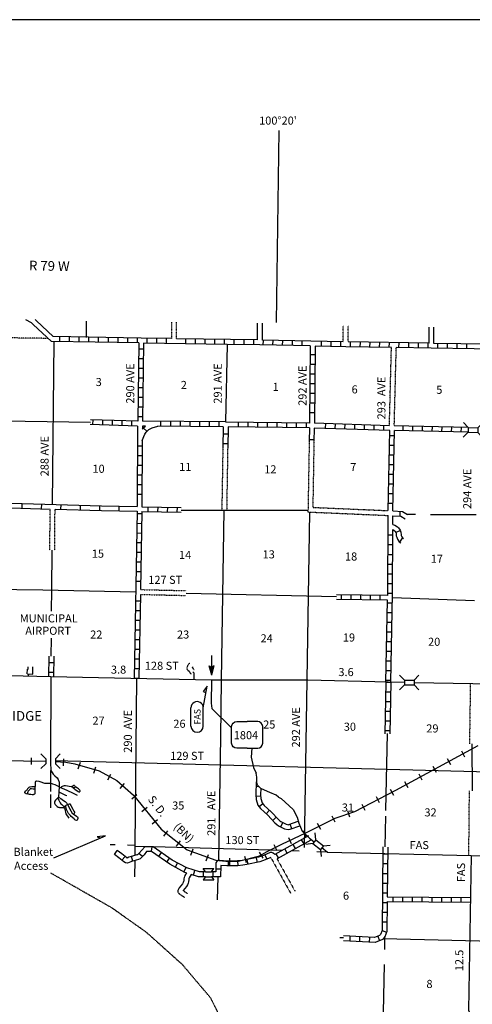
# Model space of a CAD drawing. Extents: x 1123232 to 1640442, y 16348238 to 16784717.
# Drawn here: x 1283324 to 1311341, y 16526801 to 16587789 of the extents above; entities that cross this region are included whole.
import ezdxf

# ---------------------------------------------------------------- set-up
doc = ezdxf.new("R2010")
doc.units = 0
doc.header["$MEASUREMENT"] = 0
doc.linetypes.add('DGN_STYLE_3', pattern=[0.0011, 0, -0.0011])
doc.linetypes.add('DGN_STYLE_4', pattern=[0.0022, 0, -0.0011, 0, -0.0011])
for name, color, linetype in [('L10', 7, 'CONTINUOUS'), ('L11', 7, 'CONTINUOUS'), ('L13', 7, 'CONTINUOUS'), ('L14', 7, 'CONTINUOUS'), ('L15', 7, 'CONTINUOUS'), ('L17', 7, 'CONTINUOUS'), ('L18', 7, 'CONTINUOUS'), ('L2', 7, 'CONTINUOUS'), ('L22', 7, 'CONTINUOUS'), ('L23', 7, 'CONTINUOUS'), ('L28', 7, 'CONTINUOUS'), ('L3', 7, 'CONTINUOUS'), ('L30', 7, 'CONTINUOUS'), ('L31', 7, 'CONTINUOUS'), ('L36', 7, 'CONTINUOUS'), ('L4', 7, 'CONTINUOUS'), ('L52', 7, 'CONTINUOUS'), ('L8', 7, 'CONTINUOUS'), ('L9', 7, 'CONTINUOUS')]:
    doc.layers.add(name, color=color, linetype=linetype)
doc.styles.add('STYLE-FONT001', font='font001.shx')
doc.styles.add('STYLE-FONT002', font='font002.shx')
doc.styles.add('STYLE-FONT023', font='font023.shx')

# ---------------------------------------------------------------- blocks, each defined once
blk = doc.blocks.new('FASO_7')
at = {"layer": 'L22', "color": 1, "linetype": 'CONTINUOUS'}
for p, q in [((-583, 392), (558, 392)), ((-583, -367), (558, -367))]:
    blk.add_line(p, q, dxfattribs=at)
for centre, start, end in [((-582, 15), 89.99992, 269.99992), ((558, 15), 269.99992, 89.99992)]:
    blk.add_arc(centre, 380, start, end, dxfattribs=at)
at = {"layer": 'L22', "color": 1, "linetype": 'CONTINUOUS', "style": 'STYLE-FONT001', "width": 1.005001}
blk.add_text('FAS', height=400, rotation=359.99992, dxfattribs=at).set_placement((-483, -200))
blk = doc.blocks.new('SD2_1')
at = {"layer": 'L3', "color": 7, "linetype": 'CONTINUOUS'}
for p, q in [((-675, 767), (-42, 767)), ((617, 767), (-42, 767)), ((-1008, -575), (-1008, 450)), ((942, -575), (942, 450)), ((-42, -892), (-675, -892)), ((-42, -892), (617, -892))]:
    blk.add_line(p, q, dxfattribs=at)
at = {"layer": 'L3', "color": 7, "linetype": 'CONTINUOUS', "extrusion": (0, 0, -1)}
for centre, start, end in [((669, 432), 3.97305, 87.77679), ((669, -563), 271.09501, 356.63967)]:
    blk.add_arc(centre, 332, start, end, dxfattribs=at)
at = {"layer": 'L3', "color": 7, "linetype": 'CONTINUOUS'}
for centre, start, end in [((602, 432), 3.97302, 87.77676), ((602, -563), 271.09499, 356.63964)]:
    blk.add_arc(centre, 332, start, end, dxfattribs=at)
blk = doc.blocks.new('TFA_11')
at = {"layer": 'L28', "color": 1, "linetype": 'CONTINUOUS'}
for p, q in [((1217, 0), (0, 0)), ((1217, 0), (625, 150)), ((625, 150), (725, 0)), ((1217, 0), (625, -158)), ((1150, 8), (667, 125)), ((1083, 8), (675, 108)), ((1008, 8), (700, 83)), ((933, 17), (717, 50)), ((842, 8), (733, 25)), ((767, 8), (733, 17)), ((625, -158), (725, 0)), ((1125, -17), (658, -133)), ((1067, -8), (667, -117)), ((992, -17), (683, -83)), ((933, -8), (700, -58)), ((825, -17), (708, -42)), ((792, -17), (733, -17)), ((950, 0), (792, 0)), ((900, 0), (792, 0))]:
    blk.add_line(p, q, dxfattribs=at)
blk = doc.blocks.new('CMBR_3')
at = {"layer": 'L18', "color": 7, "linetype": 'CONTINUOUS'}
for p, q in [((0, 300), (-300, 600)), ((0, 0), (-300, -300)), ((0, 300), (0, 0)), ((0, 300), (600, 300)), ((0, 0), (600, 0)), ((600, 300), (900, 600)), ((600, 300), (600, 0)), ((600, 0), (900, -300))]:
    blk.add_line(p, q, dxfattribs=at)
blk = doc.blocks.new('CMBR_5')
at = {"layer": 'L18', "color": 7, "linetype": 'CONTINUOUS'}
for p, q in [((2, 300), (-297, 602)), ((2, 300), (0, 0)), ((2, 300), (602, 297)), ((602, 297), (600, -3)), ((602, 297), (904, 603)), ((0, 0), (-302, -298)), ((0, 0), (600, -3)), ((600, -3), (898, -297))]:
    blk.add_line(p, q, dxfattribs=at)
blk = doc.blocks.new('CMBR_11')
at = {"layer": 'L18', "color": 7, "linetype": 'CONTINUOUS'}
for p, q in [((0, 0), (-302, -303)), ((-1, 297), (-298, 604)), ((-1, 297), (604, 298)), ((-1, 297), (0, 0)), ((0, 0), (599, -4)), ((604, 298), (599, -4)), ((604, 298), (899, 596)), ((599, -4), (897, -300))]:
    blk.add_line(p, q, dxfattribs=at)
blk = doc.blocks.new('COW')
at = {"layer": 'L18', "color": 7, "linetype": 'CONTINUOUS'}
for p, q in [((-150, 500), (517, 500)), ((0, 300), (-150, 500)), ((0, 0), (-150, -200)), ((0, 300), (367, 300)), ((0, 0), (367, 0)), ((367, 300), (517, 500)), ((367, 0), (517, -200)), ((-150, -200), (517, -200))]:
    blk.add_line(p, q, dxfattribs=at)

msp = doc.modelspace()

# ---------------------------------------------------------------- linework, layer by layer
at = {"layer": 'L10', "color": 30, "linetype": 'CONTINUOUS', "flags": 128}
for points in [[(1293652, 16534940), (1293554, 16534774), (1293515, 16534696), (1293499, 16534646), (1293487, 16534567), (1293481, 16534445), (1293471, 16534413), (1293438, 16534343), (1293392, 16534260), (1293199, 16534013), (1293171, 16533968), (1293118, 16533856)], [(1293946, 16534847), (1293818, 16534631), (1293794, 16534583), (1293792, 16534578), (1293786, 16534538), (1293779, 16534390), (1293750, 16534302), (1293705, 16534206), (1293642, 16534093), (1293447, 16533843)]]:
    msp.add_lwpolyline(points, dxfattribs=at)
at = {"layer": 'L11', "color": 31, "linetype": 'DGN_STYLE_3'}
for p, q in [((1298864, 16535894), (1300097, 16533672)), ((1299252, 16535812), (1300359, 16533817))]:
    msp.add_line(p, q, dxfattribs=at)
at = {"layer": 'L11', "color": 31, "linetype": 'DGN_STYLE_3', "flags": 128}
for points in [[(1306210, 16562639), (1306335, 16567481)], [(1306510, 16562639), (1306635, 16567481)], [(1301245, 16561659), (1301168, 16557297)], [(1301537, 16561654), (1301468, 16557581)], [(1295898, 16561275), (1295835, 16557406)], [(1296198, 16561274), (1296135, 16557406)], [(1285189, 16554940), (1285211, 16557475)], [(1285489, 16554938), (1285511, 16557466)], [(1301168, 16557297), (1306127, 16557081)], [(1301468, 16557581), (1306127, 16557381)], [(1290794, 16552189), (1293618, 16552125)], [(1290800, 16552489), (1293625, 16552425)], [(1293948, 16547260), (1293887, 16547301), (1293837, 16547410), (1293836, 16547410), (1293750, 16547461), (1293680, 16547560), (1293682, 16547690), (1293754, 16547805), (1293804, 16547901), (1293850, 16547935)], [(1294124, 16547504), (1294095, 16547566), (1294065, 16547610), (1294013, 16547654), (1294014, 16547656), (1294038, 16547701), (1294030, 16547695)], [(1311218, 16546650), (1311165, 16542932)], [(1311126, 16536014), (1311164, 16540024)], [(1293118, 16533856), (1293112, 16533762), (1293181, 16533659), (1293431, 16533495), (1293545, 16533416)], [(1293447, 16533843), (1293599, 16533744), (1293714, 16533664)]]:
    msp.add_lwpolyline(points, dxfattribs=at)
at = {"layer": 'L13', "color": 7, "linetype": 'CONTINUOUS', "flags": 128}
for points in [[(1285361, 16557772), (1285461, 16567856)], [(1296169, 16567674), (1296069, 16562871)], [(1287697, 16562840), (1274228, 16563047)], [(1293314, 16557406), (1301168, 16557406)], [(1295952, 16557414), (1295797, 16546872)], [(1301260, 16557289), (1300943, 16536506)], [(1307302, 16557164), (1307818, 16557156)], [(1308752, 16557147), (1311583, 16557147)], [(1285318, 16552468), (1285339, 16554939)], [(1284751, 16552482), (1290497, 16552347)], [(1285302, 16551147), (1285312, 16552468)], [(1293622, 16552275), (1302941, 16552062)], [(1311468, 16551797), (1306402, 16551972)], [(1285277, 16548356), (1285286, 16549489)], [(1290544, 16546981), (1290455, 16536631)], [(1295800, 16546872), (1295752, 16543356)], [(1295752, 16543356), (1295638, 16535716)], [(1306077, 16543572), (1305977, 16538814)], [(1311313, 16542930), (1311323, 16540021)], [(1313978, 16541131), (1285527, 16541889)], [(1285252, 16539989), (1285261, 16541281)], [(1285244, 16538972), (1285252, 16539797)], [(1305968, 16538447), (1305928, 16536548)], [(1289227, 16536681), (1288917, 16536688)], [(1290452, 16536631), (1290002, 16536656)], [(1290452, 16536656), (1290447, 16536016)], [(1291063, 16536562), (1290451, 16536580)], [(1299544, 16536322), (1291601, 16536547)], [(1300627, 16536289), (1300177, 16536306)], [(1290444, 16535703), (1290435, 16534706)], [(1302385, 16536231), (1301727, 16536256)], [(1295568, 16533265), (1295608, 16534706)], [(1303369, 16530910), (1303135, 16530914)], [(1316893, 16530589), (1305814, 16530847)], [(1305918, 16530197), (1305936, 16531005)], [(1305652, 16517464), (1305902, 16529264)]]:
    msp.add_lwpolyline(points, dxfattribs=at)
at = {"layer": 'L15', "color": 220, "linetype": 'CONTINUOUS'}
for p, q in [((1310885, 16542114), (1310685, 16542481)), ((1284052, 16541647), (1284052, 16542064)), ((1284936, 16542006), (1284636, 16542306)), ((1284936, 16542006), (1284936, 16541706)), ((1285536, 16542006), (1285836, 16542306)), ((1285536, 16542006), (1285536, 16541706)), ((1286036, 16541581), (1286061, 16541997)), ((1286952, 16541397), (1287077, 16541797)), ((1310002, 16541639), (1309810, 16542006)), ((1284936, 16541706), (1284636, 16541406)), ((1285536, 16541706), (1285836, 16541406)), ((1287911, 16541114), (1288036, 16541514)), ((1309127, 16541164), (1308927, 16541531)), ((1288769, 16540697), (1288969, 16541064)), ((1307368, 16540214), (1307168, 16540581)), ((1308243, 16540689), (1308043, 16541056)), ((1289544, 16540164), (1289819, 16540481)), ((1306477, 16539739), (1306285, 16540106)), ((1290260, 16539522), (1290577, 16539789)), ((1305593, 16539272), (1305402, 16539647)), ((1290885, 16538747), (1291210, 16539014)), ((1303760, 16538397), (1303627, 16538789)), ((1304710, 16538814), (1304518, 16539181)), ((1291519, 16537972), (1291844, 16538239)), ((1302852, 16538081), (1302660, 16538456)), ((1292244, 16537222), (1292502, 16537547)), ((1301060, 16537172), (1300877, 16537556)), ((1301960, 16537631), (1301768, 16537997)), ((1293027, 16536597), (1293285, 16536922)), ((1300152, 16536747), (1299977, 16537122)), ((1293927, 16536031), (1294069, 16536422)), ((1299260, 16536314), (1299077, 16536689)), ((1294869, 16535689), (1295010, 16536081)), ((1296327, 16535439), (1296327, 16535856)), ((1297369, 16535564), (1297269, 16535964)), ((1298385, 16535856), (1298177, 16536222))]:
    msp.add_line(p, q, dxfattribs=at)
at = {"layer": 'L15', "color": 220, "linetype": 'CONTINUOUS', "flags": 128}
for points in [[(1295469, 16535722), (1296077, 16535672), (1296860, 16535672), (1298169, 16536006), (1298635, 16536264), (1299560, 16536722), (1301035, 16537422), (1302843, 16538339), (1304060, 16538739), (1306602, 16540064), (1311710, 16542822)], [(1282194, 16541897), (1284927, 16541864)], [(1285527, 16541847), (1286186, 16541806)], [(1286186, 16541806), (1286744, 16541706), (1288244, 16541256), (1289327, 16540656), (1290360, 16539764), (1292085, 16537647), (1293685, 16536364), (1295469, 16535722)]]:
    msp.add_lwpolyline(points, dxfattribs=at)
at = {"layer": 'L2', "color": 7, "linetype": 'DGN_STYLE_4', "flags": 128}
for points in [[(1285086, 16568047), (1276669, 16568164)], [(1298810, 16518172), (1296402, 16524714), (1295144, 16527197), (1293402, 16529255), (1291169, 16531256), (1289027, 16532772), (1285252, 16534922)]]:
    msp.add_lwpolyline(points, dxfattribs=at)
at = {"layer": 'L22', "color": 1, "linetype": 'CONTINUOUS', "flags": 128}
msp.add_lwpolyline([(1294685, 16545172), (1294935, 16546497), (1294685, 16546181), (1294844, 16546114)], dxfattribs=at)
at = {"layer": 'L23', "color": 7, "linetype": 'CONTINUOUS'}
msp.add_line((1545503, 16587789), (1241120, 16587789), dxfattribs=at)
at = {"layer": 'L3', "color": 2, "linetype": 'CONTINUOUS', "flags": 128}
for points in [[(1285261, 16547089), (1282669, 16547147), (1279986, 16547247), (1274986, 16547381)], [(1294124, 16546899), (1294114, 16547307), (1294110, 16547327), (1294066, 16547366), (1294031, 16547385)], [(1307135, 16546739), (1306143, 16546756), (1301168, 16546872), (1295202, 16546872), (1288202, 16547031), (1285261, 16547089)], [(1295202, 16546872), (1295185, 16545456), (1295227, 16545122), (1296432, 16543933)], [(1313793, 16546606), (1311368, 16546647), (1307735, 16546722)], [(1297690, 16542658), (1297644, 16542106), (1297794, 16541464), (1297952, 16541114)], [(1299335, 16539622), (1299192, 16539757), (1298817, 16539921), (1298817, 16539921), (1298470, 16540070), (1298241, 16540172), (1298037, 16540366), (1297993, 16540512), (1297993, 16540862), (1297952, 16541114)], [(1299335, 16539622), (1299519, 16539539), (1300260, 16538864), (1300502, 16538397), (1300593, 16538022), (1300818, 16537522), (1301268, 16537097), (1301560, 16536872)], [(1302035, 16536506), (1302385, 16536231), (1311276, 16536014)], [(1311276, 16536014), (1311101, 16526439), (1311560, 16525505), (1311676, 16524680), (1311443, 16524072), (1310785, 16523122), (1310702, 16522747), (1310926, 16521889), (1311360, 16520830), (1311618, 16520139), (1311635, 16520005), (1311593, 16519389), (1311326, 16518539), (1310993, 16517414), (1310893, 16512264)]]:
    msp.add_lwpolyline(points, dxfattribs=at)
at = {"layer": 'L36', "color": 7, "linetype": 'CONTINUOUS', "flags": 128}
msp.add_lwpolyline([(1285427, 16535881), (1288627, 16537239), (1288119, 16537172), (1288302, 16537106)], dxfattribs=at)
at = {"layer": 'L4', "color": 2, "linetype": 'CONTINUOUS'}
msp.add_line((1283876, 16547137), (1283887, 16547263), dxfattribs=at)
at = {"layer": 'L4', "color": 2, "linetype": 'CONTINUOUS', "flags": 128}
for points in [[(1276664, 16552569), (1284749, 16552464)], [(1285261, 16547089), (1285236, 16541781), (1285261, 16541281), (1285326, 16541158), (1285393, 16541066), (1285507, 16540954), (1285634, 16540823), (1285698, 16540721), (1285759, 16540558), (1285773, 16540275), (1285750, 16539962), (1285727, 16539622), (1285550, 16539439), (1285505, 16539383), (1285482, 16539340), (1285474, 16539292), (1285477, 16539267), (1285493, 16539219), (1285522, 16539172), (1285603, 16539086), (1285649, 16539046), (1285699, 16539016), (1285754, 16539003), (1285784, 16539001), (1285953, 16539001), (1286019, 16538990), (1286057, 16538970), (1286090, 16538935), (1286112, 16538886), (1286176, 16538590), (1286355, 16538335)], [(1311276, 16536014), (1313885, 16535989), (1313951, 16536289), (1313935, 16536456), (1313976, 16540997), (1314010, 16543522)], [(1285773, 16540275), (1285511, 16540391), (1285380, 16540446), (1285331, 16540462), (1285230, 16540478), (1285230, 16540478), (1285157, 16540482), (1285016, 16540472), (1284962, 16540474), (1284887, 16540485), (1284823, 16540502), (1284651, 16540567), (1284525, 16540607), (1284384, 16540629), (1284362, 16540627), (1284324, 16540611), (1284306, 16540596), (1284280, 16540549), (1284274, 16540484), (1284273, 16540300), (1284251, 16540273), (1284224, 16540264), (1284077, 16540269), (1283976, 16540260), (1283935, 16540247)], [(1285750, 16539962), (1285825, 16539912), (1286157, 16539753), (1286249, 16539726)], [(1285773, 16540275), (1285899, 16540218), (1286059, 16540152), (1286546, 16539929), (1286872, 16539756)], [(1285899, 16540218), (1285917, 16540255), (1285939, 16540287), (1285976, 16540321), (1286026, 16540343), (1286088, 16540353), (1286163, 16540347), (1286515, 16540292)], [(1285672, 16539564), (1285689, 16539544), (1285741, 16539451), (1285838, 16539281), (1285879, 16539221), (1285925, 16539168), (1286091, 16539011)], [(1285727, 16539622), (1285877, 16539541), (1286038, 16539434), (1286138, 16539359), (1286189, 16539316), (1286232, 16539270), (1286283, 16539185), (1286370, 16539023), (1286434, 16538894), (1286497, 16538780), (1286580, 16538651), (1286625, 16538604), (1286845, 16538463), (1286892, 16538414), (1286915, 16538359), (1286922, 16538302), (1286910, 16538249)], [(1286057, 16538970), (1286150, 16539085), (1286208, 16539136), (1286283, 16539185)], [(1286910, 16538249), (1286890, 16538210), (1286861, 16538195), (1286842, 16538195), (1286760, 16538214), (1286750, 16538218), (1286723, 16538253), (1286695, 16538280), (1286515, 16538429), (1286458, 16538488), (1286352, 16538625), (1286284, 16538741), (1286227, 16538877), (1286162, 16539095)], [(1286283, 16539185), (1286397, 16539228), (1286418, 16539221), (1286426, 16539214), (1286492, 16539107), (1286614, 16538881), (1286675, 16538769), (1286711, 16538709), (1286719, 16538681), (1286718, 16538656), (1286703, 16538614), (1286673, 16538574)]]:
    msp.add_lwpolyline(points, dxfattribs=at)
msp.add_lwpolyline([(1286515, 16540292), (1286548, 16540301), (1286585, 16540319), (1286618, 16540343), (1286644, 16540364), (1286672, 16540380), (1286693, 16540380), (1286717, 16540358), (1286741, 16540318), (1286756, 16540278), (1286757, 16540258), (1286743, 16540236), (1286705, 16540218), (1286661, 16540208), (1286641, 16540207), (1286551, 16540269), (1286515, 16540292)], close=True, dxfattribs=at)
at = {"layer": 'L52', "color": 7, "linetype": 'CONTINUOUS'}
for p, q in [((1299210, 16569039), (1299394, 16580931)), ((1287469, 16568097), (1287469, 16569106)), ((1298052, 16567956), (1298052, 16568989)), ((1298352, 16567947), (1298352, 16568989)), ((1308668, 16567756), (1308668, 16568739)), ((1308968, 16567739), (1308968, 16568739))]:
    msp.add_line(p, q, dxfattribs=at)
at = {"layer": 'L52', "color": 7, "linetype": 'DGN_STYLE_3'}
for p, q in [((1292735, 16568039), (1292735, 16569047)), ((1293035, 16568031), (1293035, 16569047)), ((1303352, 16567831), (1303352, 16568847)), ((1303652, 16567831), (1303652, 16568847))]:
    msp.add_line(p, q, dxfattribs=at)
at = {"layer": 'L52', "color": 7, "linetype": 'CONTINUOUS', "flags": 128}
for points in [[(1285294, 16567856), (1284152, 16568914), (1284061, 16569014), (1283702, 16569206)], [(1285402, 16568156), (1284369, 16569131), (1284277, 16569214)]]:
    msp.add_lwpolyline(points, dxfattribs=at)
at = {"layer": 'L8', "color": 1, "linetype": 'CONTINUOUS'}
for p, q in [((1285811, 16567847), (1285811, 16568147)), ((1286411, 16567839), (1286411, 16568139)), ((1287011, 16567831), (1287011, 16568131)), ((1287611, 16567814), (1287611, 16568114)), ((1288211, 16567806), (1288211, 16568106)), ((1288811, 16567797), (1288811, 16568097)), ((1289410, 16567789), (1289410, 16568089)), ((1290010, 16567781), (1290010, 16568081)), ((1290610, 16567764), (1290610, 16568064)), ((1291210, 16567756), (1291210, 16568056)), ((1291810, 16567747), (1291810, 16568047)), ((1292410, 16567739), (1292410, 16568039)), ((1293610, 16567722), (1293610, 16568022)), ((1294210, 16567714), (1294210, 16568014)), ((1294810, 16567697), (1294810, 16567997)), ((1295410, 16567689), (1295410, 16567989)), ((1296010, 16567681), (1296010, 16567981)), ((1296610, 16567672), (1296610, 16567972)), ((1297210, 16567664), (1297210, 16567964)), ((1297810, 16567656), (1297810, 16567956)), ((1298402, 16567639), (1298410, 16567939)), ((1299002, 16567631), (1299010, 16567931)), ((1299602, 16567614), (1299610, 16567914)), ((1300202, 16567606), (1300210, 16567906)), ((1300802, 16567589), (1300810, 16567889)), ((1302002, 16567564), (1302010, 16567864)), ((1302602, 16567547), (1302610, 16567847)), ((1303202, 16567539), (1303210, 16567839)), ((1303802, 16567522), (1303810, 16567822)), ((1304402, 16567514), (1304410, 16567814)), ((1305002, 16567506), (1305010, 16567806)), ((1305602, 16567497), (1305610, 16567797)), ((1306202, 16567489), (1306210, 16567789)), ((1306802, 16567481), (1306810, 16567781)), ((1307402, 16567472), (1307410, 16567772)), ((1308002, 16567464), (1308010, 16567764)), ((1308602, 16567447), (1308610, 16567747)), ((1309202, 16567439), (1309210, 16567739)), ((1309802, 16567431), (1309810, 16567731)), ((1310402, 16567422), (1310410, 16567722)), ((1311002, 16567406), (1311010, 16567706)), ((1290977, 16566781), (1290677, 16566781)), ((1290985, 16567372), (1290685, 16567381)), ((1301602, 16567039), (1301302, 16567039)), ((1290969, 16566181), (1290669, 16566181)), ((1301602, 16566439), (1301302, 16566439)), ((1290960, 16565581), (1290660, 16565581)), ((1301593, 16565839), (1301293, 16565839)), ((1290952, 16564981), (1290652, 16564981)), ((1301585, 16565239), (1301285, 16565239)), ((1290944, 16564381), (1290652, 16564381)), ((1301585, 16564639), (1301285, 16564639)), ((1290944, 16563781), (1290644, 16563781)), ((1301577, 16564039), (1301277, 16564039)), ((1290935, 16563181), (1290635, 16563181)), ((1301577, 16563439), (1301277, 16563439)), ((1287852, 16562706), (1287869, 16563006)), ((1288461, 16562689), (1288477, 16562989)), ((1289060, 16562672), (1289069, 16562972)), ((1289660, 16562656), (1289669, 16562956)), ((1290260, 16562639), (1290269, 16562939)), ((1292069, 16562614), (1292069, 16562914)), ((1292669, 16562606), (1292669, 16562906)), ((1293269, 16562597), (1293269, 16562897)), ((1293869, 16562597), (1293869, 16562897)), ((1294469, 16562589), (1294469, 16562889)), ((1295069, 16562581), (1295069, 16562881)), ((1295669, 16562572), (1295669, 16562872)), ((1296869, 16562564), (1296869, 16562864)), ((1297469, 16562556), (1297469, 16562856)), ((1298069, 16562547), (1298069, 16562847)), ((1298669, 16562539), (1298669, 16562839)), ((1299269, 16562531), (1299269, 16562831)), ((1299869, 16562522), (1299869, 16562822)), ((1300468, 16562514), (1300468, 16562814)), ((1301068, 16562514), (1301068, 16562814)), ((1302260, 16562481), (1302268, 16562781)), ((1302860, 16562456), (1302868, 16562756)), ((1303460, 16562439), (1303468, 16562739)), ((1304060, 16562414), (1304068, 16562714)), ((1304660, 16562397), (1304668, 16562697)), ((1305260, 16562381), (1305268, 16562681)), ((1305860, 16562356), (1305868, 16562656)), ((1307060, 16562322), (1307068, 16562622)), ((1307660, 16562306), (1307668, 16562606)), ((1308260, 16562297), (1308268, 16562597)), ((1308860, 16562281), (1308868, 16562581)), ((1309460, 16562264), (1309468, 16562564)), ((1310060, 16562256), (1310068, 16562556)), ((1310660, 16562239), (1310668, 16562539)), ((1291201, 16562295), (1290978, 16562493)), ((1296210, 16562117), (1295912, 16562122)), ((1306535, 16562014), (1306235, 16562022)), ((1290919, 16561381), (1290619, 16561381)), ((1296201, 16561521), (1295903, 16561525)), ((1306518, 16561414), (1306218, 16561422)), ((1290910, 16560781), (1290610, 16560781)), ((1306510, 16560814), (1306210, 16560822)), ((1290910, 16560181), (1290610, 16560181)), ((1306493, 16560222), (1306193, 16560222)), ((1290910, 16559581), (1290610, 16559581)), ((1306477, 16559622), (1306177, 16559622)), ((1290902, 16558981), (1290602, 16558981)), ((1306468, 16559022), (1306168, 16559022)), ((1290902, 16558381), (1290602, 16558381)), ((1306452, 16558422), (1306152, 16558422)), ((1306443, 16557822), (1306143, 16557822)), ((1290885, 16557172), (1290585, 16557181)), ((1291277, 16557322), (1291285, 16557622)), ((1291877, 16557314), (1291885, 16557614)), ((1292477, 16557297), (1292485, 16557597)), ((1293077, 16557289), (1293085, 16557589)), ((1306868, 16557039), (1306885, 16557339)), ((1290877, 16556572), (1290577, 16556581)), ((1290869, 16555972), (1290569, 16555981)), ((1306118, 16555872), (1306418, 16555872)), ((1306608, 16556054), (1306892, 16556145)), ((1290852, 16555381), (1290552, 16555381)), ((1306118, 16555272), (1306418, 16555272)), ((1306854, 16555430), (1307028, 16555673)), ((1290844, 16554781), (1290544, 16554781)), ((1306118, 16554672), (1306418, 16554672)), ((1290835, 16554181), (1290535, 16554181)), ((1306110, 16554072), (1306410, 16554072)), ((1290819, 16553581), (1290519, 16553581)), ((1306110, 16553472), (1306410, 16553472)), ((1290810, 16552981), (1290510, 16552981)), ((1306102, 16552872), (1306402, 16552872)), ((1303218, 16552164), (1303218, 16551864)), ((1303818, 16552156), (1303818, 16551856)), ((1304418, 16552147), (1304418, 16551847)), ((1305018, 16552147), (1305018, 16551847)), ((1305618, 16552139), (1305618, 16551839)), ((1306102, 16552272), (1306402, 16552272)), ((1290794, 16551781), (1290494, 16551781)), ((1306093, 16551672), (1306393, 16551672)), ((1290777, 16551181), (1290477, 16551181)), ((1306077, 16551072), (1306377, 16551072)), ((1290769, 16550581), (1290469, 16550581)), ((1306068, 16550472), (1306368, 16550472)), ((1290760, 16549981), (1290460, 16549981)), ((1306052, 16549872), (1306352, 16549872)), ((1290744, 16549381), (1290444, 16549381)), ((1306043, 16549272), (1306343, 16549272)), ((1290735, 16548781), (1290435, 16548781)), ((1306035, 16548672), (1306335, 16548672)), ((1285419, 16547956), (1285119, 16547956)), ((1290727, 16548181), (1290427, 16548181)), ((1306018, 16548072), (1306318, 16548072)), ((1283795, 16547267), (1283802, 16547565)), ((1285419, 16547356), (1285119, 16547356)), ((1290710, 16547581), (1290410, 16547581)), ((1306010, 16547472), (1306310, 16547472)), ((1290702, 16546981), (1290402, 16546981)), ((1305993, 16546872), (1306293, 16546872)), ((1305993, 16546756), (1306293, 16546756)), ((1305985, 16546156), (1306277, 16546156)), ((1305968, 16545556), (1306268, 16545556)), ((1305960, 16544956), (1306252, 16544956)), ((1305943, 16544356), (1306243, 16544356)), ((1305935, 16543756), (1306227, 16543756)), ((1297959, 16540306), (1298108, 16540299)), ((1297942, 16539693), (1298239, 16539714)), ((1298141, 16539053), (1298381, 16539231)), ((1298579, 16538609), (1298780, 16538829)), ((1298988, 16538191), (1299205, 16538396)), ((1299491, 16537789), (1299622, 16538057)), ((1300168, 16537679), (1300067, 16537960)), ((1300927, 16536739), (1300777, 16536997)), ((1289191, 16536081), (1289365, 16536324)), ((1291477, 16536281), (1291527, 16536564)), ((1299877, 16536156), (1299727, 16536422)), ((1300402, 16536447), (1300252, 16536706)), ((1289655, 16535725), (1289847, 16535953)), ((1290323, 16535670), (1290242, 16535957)), ((1290929, 16535954), (1290704, 16536150)), ((1291935, 16535947), (1292102, 16536197)), ((1292427, 16535606), (1292594, 16535847)), ((1296220, 16535671), (1296219, 16535373)), ((1296808, 16535686), (1296823, 16535388)), ((1297376, 16535762), (1297437, 16535470)), ((1297961, 16535883), (1298021, 16535591)), ((1298496, 16536059), (1298616, 16535786)), ((1299352, 16535864), (1299202, 16536131)), ((1305802, 16536114), (1306102, 16536114)), ((1292960, 16535289), (1293094, 16535556)), ((1293485, 16535014), (1293627, 16535272)), ((1294077, 16534806), (1294169, 16535089)), ((1295460, 16535203), (1295758, 16535197)), ((1305793, 16535514), (1306093, 16535514)), ((1294710, 16534706), (1294710, 16535006)), ((1295310, 16534706), (1295310, 16535006)), ((1305793, 16534914), (1306093, 16534914)), ((1305785, 16534314), (1306085, 16534314)), ((1305777, 16533714), (1306077, 16533714)), ((1306427, 16533464), (1306427, 16533164)), ((1307027, 16533456), (1307027, 16533156)), ((1307627, 16533447), (1307627, 16533147)), ((1308227, 16533447), (1308227, 16533147)), ((1308827, 16533439), (1308827, 16533139)), ((1309427, 16533439), (1309427, 16533139)), ((1310027, 16533431), (1310027, 16533131)), ((1310627, 16533431), (1310627, 16533131)), ((1305777, 16533114), (1306077, 16533114)), ((1305768, 16532514), (1306068, 16532514)), ((1305768, 16531914), (1306068, 16531914)), ((1303768, 16531014), (1303752, 16530714)), ((1304368, 16530981), (1304352, 16530681)), ((1304968, 16530947), (1304952, 16530647)), ((1305485, 16531014), (1305602, 16530739)), ((1305760, 16531372), (1306035, 16531264))]:
    msp.add_line(p, q, dxfattribs=at)
at = {"layer": 'L8', "color": 1, "linetype": 'CONTINUOUS', "flags": 128}
for points in [[(1292735, 16568039), (1290844, 16568064), (1285402, 16568156)], [(1298052, 16567956), (1293035, 16568031)], [(1290694, 16567772), (1285294, 16567856)], [(1290694, 16567772), (1290627, 16562922)], [(1290994, 16567756), (1290927, 16562914)], [(1296169, 16567679), (1290994, 16567756)], [(1301310, 16567581), (1298185, 16567647), (1296169, 16567674)], [(1303352, 16567831), (1298352, 16567947)], [(1301310, 16567581), (1301268, 16562806)], [(1301610, 16567572), (1301568, 16562797)], [(1306335, 16567481), (1303518, 16567531), (1301610, 16567572)], [(1308668, 16567756), (1303652, 16567831)], [(1314110, 16567356), (1308793, 16567447), (1306635, 16567481)], [(1313943, 16567664), (1308968, 16567739)], [(1290619, 16562622), (1287691, 16562716)], [(1290627, 16562922), (1287707, 16563010)], [(1290619, 16562622), (1290594, 16557639)], [(1290914, 16561721), (1291075, 16562116), (1291148, 16562234), (1291225, 16562321), (1291319, 16562397), (1291524, 16562501), (1291872, 16562606)], [(1290919, 16562614), (1290918, 16562426)], [(1290918, 16562426), (1291017, 16562537), (1291108, 16562612)], [(1291108, 16562612), (1290919, 16562614)], [(1296069, 16562871), (1290927, 16562914)], [(1295919, 16562572), (1291872, 16562606)], [(1295919, 16562572), (1295898, 16561275)], [(1301268, 16562806), (1296069, 16562866)], [(1296219, 16562564), (1296198, 16561275)], [(1301260, 16562506), (1296219, 16562564)], [(1306210, 16562639), (1301568, 16562797)], [(1311093, 16562531), (1306510, 16562639)], [(1306235, 16562339), (1301552, 16562497)], [(1306127, 16557381), (1306235, 16562339)], [(1306427, 16557364), (1306535, 16562339)], [(1311085, 16562231), (1306535, 16562339)], [(1290914, 16561721), (1290894, 16557622)], [(1290585, 16557339), (1290402, 16546981)], [(1290885, 16557322), (1290800, 16552489)], [(1290885, 16557322), (1293314, 16557284)], [(1290894, 16557622), (1293314, 16557584)], [(1306102, 16552131), (1306127, 16557081)], [(1306424, 16556515), (1306427, 16557064)], [(1306427, 16557364), (1307018, 16557322), (1307335, 16557139)], [(1306427, 16557064), (1306927, 16557031), (1307185, 16556881)], [(1306424, 16556515), (1306555, 16556485), (1306704, 16556375), (1306772, 16556312), (1306884, 16556174), (1306925, 16556045), (1306932, 16555872), (1306943, 16555840), (1306977, 16555751), (1307034, 16555669), (1307087, 16555631)], [(1306293, 16546756), (1306402, 16552231), (1306422, 16556210)], [(1306422, 16556210), (1306513, 16556143), (1306553, 16556106), (1306615, 16556029), (1306627, 16555992), (1306634, 16555817), (1306661, 16555738), (1306710, 16555610), (1306817, 16555456), (1306913, 16555387)], [(1290794, 16552189), (1290702, 16546981)], [(1306102, 16552131), (1302942, 16552167)], [(1306093, 16551831), (1302937, 16551867)], [(1305993, 16546756), (1306093, 16551831)], [(1285136, 16548364), (1285111, 16547089)], [(1285436, 16548364), (1285411, 16547089)], [(1283795, 16547266), (1284119, 16547259), (1284137, 16547266), (1284145, 16547702)], [(1283802, 16547566), (1283842, 16547565), (1283845, 16547707)], [(1305993, 16546756), (1305927, 16543556)], [(1306293, 16546756), (1306227, 16543556)], [(1297971, 16540586), (1297934, 16539788), (1297955, 16539490), (1298073, 16539143), (1298239, 16538920), (1298683, 16538512), (1299125, 16538046), (1299231, 16537942), (1299339, 16537863), (1299719, 16537677), (1299941, 16537622), (1300063, 16537641), (1300667, 16537858)], [(1283935, 16540247), (1283895, 16540227), (1283869, 16540208), (1283833, 16540177), (1283804, 16540142), (1283779, 16540104), (1283756, 16540074), (1283724, 16540039), (1283704, 16540024), (1283659, 16539992), (1283648, 16539982), (1283640, 16539970), (1283634, 16539957), (1283631, 16539945), (1283631, 16539927), (1283638, 16539909), (1283655, 16539894), (1283680, 16539879), (1283707, 16539869), (1283747, 16539857), (1283833, 16539838), (1283906, 16539825), (1284006, 16539814), (1284087, 16539805), (1284138, 16539803), (1284176, 16539806), (1284204, 16539811), (1284227, 16539818), (1284251, 16539834), (1284266, 16539848), (1284274, 16539860), (1284281, 16539877), (1284285, 16539896), (1284279, 16540142), (1284273, 16540300)], [(1284279, 16540142), (1284236, 16540133), (1284215, 16540132), (1284165, 16540137), (1284052, 16540154), (1284024, 16540155), (1283995, 16540151), (1283977, 16540143), (1283944, 16540111), (1283857, 16540000), (1283829, 16539961), (1283817, 16539935), (1283810, 16539911), (1283811, 16539882), (1283817, 16539861), (1283833, 16539838)], [(1286641, 16540207), (1286702, 16540160), (1286746, 16540124), (1286946, 16539977), (1286991, 16539955), (1287018, 16539956), (1287039, 16539964), (1287054, 16539983), (1287061, 16540004), (1287060, 16540031), (1287051, 16540056), (1287032, 16540081), (1286968, 16540141), (1286897, 16540194), (1286801, 16540256), (1286756, 16540278)], [(1298252, 16540167), (1298234, 16539791), (1298251, 16539550), (1298342, 16539284), (1298463, 16539121), (1298894, 16538726), (1299339, 16538256), (1299425, 16538171), (1299495, 16538121), (1299822, 16537961), (1299955, 16537928), (1299989, 16537933), (1300565, 16538140)], [(1301193, 16537231), (1299115, 16536080)], [(1301343, 16536964), (1300193, 16536331)], [(1291065, 16536564), (1290695, 16536141), (1290612, 16536070), (1290570, 16536050), (1290152, 16535932), (1290088, 16535908), (1289966, 16535858), (1289953, 16535865), (1289653, 16536118), (1289366, 16536324)], [(1294819, 16535006), (1294444, 16535006), (1293669, 16535256), (1292760, 16535731), (1291577, 16536564), (1291065, 16536564)], [(1300193, 16536331), (1299252, 16535812)], [(1305806, 16536550), (1305760, 16531381), (1305660, 16531131), (1305602, 16531064), (1305285, 16530931), (1303371, 16531036)], [(1306106, 16536545), (1306077, 16533464)], [(1291167, 16536270), (1291025, 16536062), (1290906, 16535927), (1290776, 16535816), (1290675, 16535768), (1290246, 16535647), (1290197, 16535629), (1289993, 16535545), (1289866, 16535570), (1289780, 16535619), (1289469, 16535881), (1289191, 16536081)], [(1293652, 16534940), (1293552, 16534972), (1292610, 16535481), (1291477, 16536264), (1291167, 16536270)], [(1299115, 16536080), (1299008, 16536167), (1298929, 16536198), (1298829, 16536207), (1298418, 16536025), (1298105, 16535914), (1297325, 16535752), (1297093, 16535716), (1296807, 16535687), (1296549, 16535674), (1296268, 16535672), (1296160, 16535672), (1295707, 16535713), (1295615, 16535703), (1295530, 16535654), (1295469, 16535564), (1295457, 16535006)], [(1298864, 16535894), (1298529, 16535746), (1298186, 16535624), (1297378, 16535456), (1297131, 16535419), (1296830, 16535388), (1296558, 16535374), (1296269, 16535372), (1296146, 16535372), (1295766, 16535407), (1295751, 16534706)], [(1294819, 16534706), (1294394, 16534706), (1293946, 16534847)], [(1295457, 16535006), (1295202, 16535006)], [(1295751, 16534706), (1295202, 16534706)], [(1306077, 16533464), (1311226, 16533422)], [(1306077, 16533164), (1306060, 16531314), (1305927, 16530981), (1305785, 16530814), (1305335, 16530631), (1303366, 16530735)], [(1306077, 16533164), (1311226, 16533122)]]:
    msp.add_lwpolyline(points, dxfattribs=at)
at = {"layer": 'L9', "color": 6, "linetype": 'CONTINUOUS'}
for p, q in [((1301539, 16561774), (1301247, 16561774)), ((1283477, 16557522), (1283486, 16557822)), ((1284677, 16557489), (1284686, 16557789)), ((1285877, 16557456), (1285886, 16557756)), ((1287077, 16557422), (1287086, 16557722)), ((1288277, 16557381), (1288286, 16557681)), ((1289477, 16557356), (1289485, 16557656))]:
    msp.add_line(p, q, dxfattribs=at)
at = {"layer": 'L9', "color": 6, "linetype": 'CONTINUOUS', "flags": 128}
for points in [[(1301260, 16562506), (1301245, 16561659)], [(1301552, 16562497), (1301537, 16561654)], [(1280227, 16557889), (1282777, 16557847), (1288394, 16557681), (1290594, 16557639)], [(1280227, 16557589), (1282777, 16557547), (1285211, 16557475)], [(1285511, 16557466), (1288394, 16557381), (1290585, 16557339)]]:
    msp.add_lwpolyline(points, dxfattribs=at)

# ---------------------------------------------------------------- block references
at = {"layer": 'L18', "color": 7, "linetype": 'CONTINUOUS'}
for name, p, xscale, yscale, zscale, rotation in [('CMBR_5', (1311085, 16562231), 1.000000658503052, 1.000000658503052, 1.000000658503052, 358.737378716387), ('CMBR_3', (1307135, 16546581), 1.000000000173473, 1.000000000173473, 1.000000000173473, 0.001067218870610318), ('CMBR_11', (1301468, 16536756), 0.9999990212326845, 0.9999990212326845, 0.9999990212326845, 321.6058257973728), ('COW', (1294827, 16534706), 1.000000000173473, 1.000000000173473, 1.000000000173473, 0.001067218870610318)]:
    msp.add_blockref(name, p, dxfattribs=dict(at, xscale=xscale, yscale=yscale, zscale=zscale, rotation=rotation))
at = {"layer": 'L22', "color": 1, "linetype": 'CONTINUOUS', "xscale": 1.000000000097578, "yscale": 1.000000000097578, "zscale": 1.000000000097578, "rotation": 90.000800414153}
msp.add_blockref('FASO_7', (1294319, 16544614), dxfattribs=at)
at = {"layer": 'L28', "color": 1, "linetype": 'CONTINUOUS', "xscale": 1.000000000010842, "yscale": 1.000000000010842, "zscale": 1.000000000010842, "rotation": 270.0002668047177}
msp.add_blockref('TFA_11', (1295210, 16548397), dxfattribs=at)
at = {"layer": 'L3', "color": 7, "linetype": 'CONTINUOUS', "xscale": 1.000000000173473, "yscale": 1.000000000173473, "zscale": 1.000000000173473, "rotation": 0.001067218870610318}
msp.add_blockref('SD2_1', (1297439, 16543554), dxfattribs=at)

# ---------------------------------------------------------------- texts
at = {"layer": 'L14', "color": 1, "linetype": 'CONTINUOUS', "style": 'STYLE-FONT002'}
for s, rotation, p in [('3', 0.00004, (1288027, 16565097)), ('2', 0.00004, (1293294, 16564914)), ('1', 0.00004, (1298985, 16564797)), ('6', 0.00003, (1303868, 16564639)), ('5', 0.00003, (1309110, 16564614)), ('10', 0.00004, (1287827, 16559722)), ('11', 0.00004, (1293194, 16559839)), ('12', 0.00004, (1298460, 16559689)), ('7', 0.00003, (1303785, 16559831)), ('15', 0.00004, (1287786, 16554464)), ('14', 0.00004, (1293185, 16554389)), ('13', 0.00004, (1298360, 16554422)), ('18', 0.00003, (1303460, 16554289)), ('17', 0.00003, (1308768, 16554147)), ('22', 0.00004, (1287686, 16549456)), ('23', 0.00004, (1293060, 16549456)), ('24', 0.00004, (1298235, 16549222)), ('19', 0.00003, (1303327, 16549272)), ('20', 0.00003, (1308602, 16549006)), ('27', 0.00004, (1287827, 16544122)), ('26', 0.00004, (1292835, 16543931)), ('25', 0.00004, (1298394, 16543881)), ('30', 0.00003, (1303385, 16543747)), ('29', 0.00003, (1308493, 16543639)), ('35', 0.00004, (1292760, 16538864)), ('31', 0.00003, (1303260, 16538739)), ('32', 0.00003, (1308377, 16538439)), ('6', 0.00003, (1303335, 16533281)), ('8', 0.00003, (1308502, 16527814))]:
    msp.add_text(s, height=500, rotation=rotation, dxfattribs=at).set_placement(p)
at = {"layer": 'L15', "color": 220, "linetype": 'CONTINUOUS', "style": 'STYLE-FONT023'}
for s, rotation, p in [('S. D.', 307.46795, (1291227, 16539489)), ('(BN)', 315.58961, (1292810, 16537747))]:
    msp.add_text(s, height=500, rotation=rotation, dxfattribs=at).set_placement(p)
at = {"layer": 'L17', "color": 7, "linetype": 'CONTINUOUS', "style": 'STYLE-FONT002'}
for s, p in [('MUNICIPAL', (1283327, 16550456)), ('AIRPORT', (1283669, 16549689))]:
    msp.add_text(s, height=500, rotation=0.00004, dxfattribs=at).set_placement(p)
at = {"layer": 'L22', "color": 1, "linetype": 'CONTINUOUS', "style": 'STYLE-FONT002'}
for rotation, p in [(0.00003, (1307460, 16536414)), (89.99997, (1310893, 16534364))]:
    msp.add_text('FAS', height=500, rotation=rotation, dxfattribs=at).set_placement(p)
at = {"layer": 'L28', "color": 1, "linetype": 'CONTINUOUS', "style": 'STYLE-FONT002'}
for s, rotation, p in [('3.8', 0.00004, (1288969, 16547281)), ('3.6', 0.00003, (1303052, 16547131)), ('12.5', 89.99997, (1310785, 16528856))]:
    msp.add_text(s, height=500, rotation=rotation, dxfattribs=at).set_placement(p)
at = {"layer": 'L3', "color": 7, "linetype": 'CONTINUOUS', "style": 'STYLE-FONT002'}
msp.add_text('1804', height=500, rotation=0.00004, dxfattribs=at).set_placement((1296573, 16543221))
at = {"layer": 'L30', "color": 7, "linetype": 'CONTINUOUS', "style": 'STYLE-FONT002'}
for s, rotation, p in [('290 AVE', 89.99996, (1290416, 16564008)), ('291 AVE', 89.99996, (1295831, 16564008)), ('292 AVE', 89.99996, (1301078, 16563873)), ('293  AVE', 89.99997, (1305964, 16563032)), ('288 AVE', 89.99996, (1285113, 16559505)), ('294 AVE', 89.99997, (1311278, 16557479)), ('127 ST', 0.00004, (1291283, 16552844)), ('128 ST', 0.00004, (1291069, 16547521)), ('290  AVE', 89.99996, (1290266, 16542386)), ('292 AVE', 89.99996, (1300675, 16542710)), ('129 ST', 0.00004, (1292639, 16541942)), ('291   AVE', 89.99996, (1295436, 16537236)), ('130 ST', 0.00004, (1296055, 16536726))]:
    msp.add_text(s, height=500, rotation=rotation, dxfattribs=at).set_placement(p)
at = {"layer": 'L31', "color": 7, "linetype": 'CONTINUOUS', "style": 'STYLE-FONT002'}
msp.add_text('MOBRIDGE', height=600, rotation=0.00004, dxfattribs=at).set_placement((1280527, 16544364))
at = {"layer": 'L36', "color": 7, "linetype": 'CONTINUOUS', "style": 'STYLE-FONT023'}
for s, p in [('Blue Blanket', (1281352, 16535997)), ('Lake Access', (1281311, 16535131))]:
    msp.add_text(s, height=499.99, rotation=0.00004, dxfattribs=at).set_placement(p)
at = {"layer": 'L52', "color": 7, "linetype": 'CONTINUOUS', "style": 'STYLE-FONT002'}
for s, height, rotation, p in [("100°20'", 500, 0.00004, (1298144, 16581289)), ('R 79 W', 600, 358.87081, (1283894, 16572264))]:
    msp.add_text(s, height=height, rotation=rotation, dxfattribs=at).set_placement(p)

doc.saveas('drawing.dxf')
